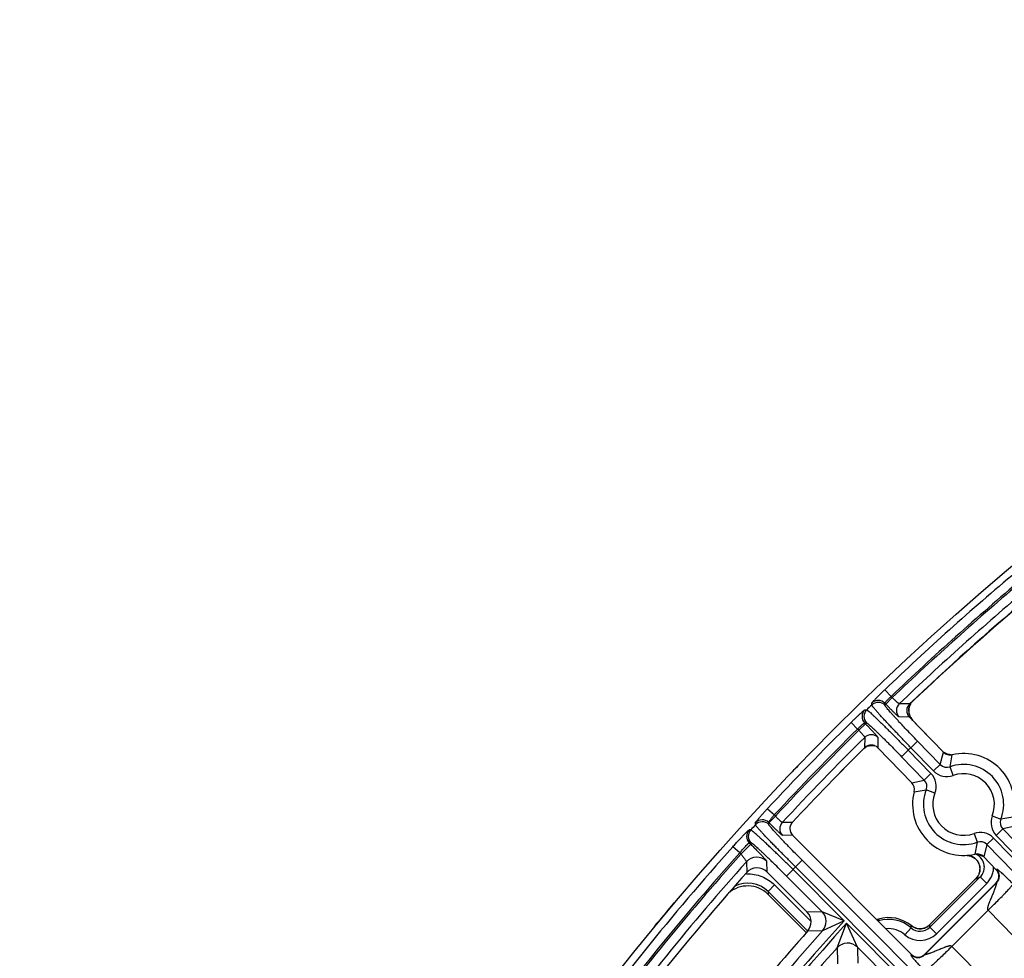
# Model space of a CAD drawing. Units: inches. Extents: x 0 to 17, y 0 to 11.
# Drawn here: x 1.7 to 2.4, y 9.2 to 9.9 of the extents above; entities that cross this region are included whole.
import ezdxf

# ---------------------------------------------------------------- set-up
doc = ezdxf.new("R2010")
doc.units = ezdxf.units.IN
doc.header["$LTSCALE"] = 0.935
doc.header["$MEASUREMENT"] = 0
doc.layers.get('0').update_dxf_attribs({"linetype": 'CONTINUOUS'})
doc.styles.add('TEXTSTYLE_1', font='gdt', dxfattribs={"width": 0.8})
doc.styles.add('TEXTSTYLE_2', font='arialbd.ttf')
doc.dimstyles.new('DIMSTYLE_2', dxfattribs={"dimtxt": 0.2, "dimasz": 0.1875, "dimexe": 0.125, "dimexo": 0.0625, "dimgap": 0.09, "dimtad": 0, "dimtih": 1, "dimtoh": 1, "dimdec": 1, "dimlfac": 5.714286, "dimzin": 4, "dimdsep": 46, "dimtxsty": 'TEXTSTYLE_2', "dimblk": '_FILLED', "dimblk1": '_FILLED', "dimblk2": '_FILLED', "dimcen": 0.09, "dimadec": 0, "dimazin": 0, "dimtp": 0.001, "dimtm": 0.001, "dimtfac": 1, "dimtdec": 1, "dimtmove": 0, "dimatfit": 2, "dimldrblk": '_FILLED', "dimfxl": 1, "dimtolj": 1, "dimtzin": 4, "dimarcsym": 0})

# ---------------------------------------------------------------- blocks, each defined once
blk = doc.blocks.new('_FILLED')
at = {"color": 0, "linetype": 'BYBLOCK'}
blk.add_solid([(0, 0), (-1, 0.1667), (-1, -0.1667)], dxfattribs=at)
blk = doc.blocks.new('*D3')
at = {"color": 2, "linetype": 'CONTINUOUS'}
for p, q in [((5.53976, 9.03597), (6.12445, 9.40957)), ((6.12445, 9.40957), (6.27445, 9.40957))]:
    blk.add_line(p, q, dxfattribs=at)
at = {"color": 2, "linetype": 'CONTINUOUS', "xscale": 0.1875, "yscale": 0.1875, "zscale": 0.1875, "rotation": 212.5775862213}
blk.add_blockref('_FILLED', (5.53976, 9.03597), dxfattribs=at)
at = {"color": 2, "linetype": 'CONTINUOUS', "insert": (6.37445, 9.50957), "char_height": 0.2, "width": 0.8101611, "attachment_point": 1, "line_spacing_factor": 0.9, "style": 'TEXTSTYLE_1'}
blk.add_mtext('{\\Fgdt;n}\\Farialbd.ttf;24.0\\P[610]', dxfattribs=at)

msp = doc.modelspace()

# ---------------------------------------------------------------- linework, layer by layer
at = {"color": 9, "linetype": 'CONTINUOUS'}
for p, q in [((2.32311, 9.4195), (2.32794, 9.41445)), ((2.31329, 9.40796), (2.31332, 9.40943)), ((2.32318, 9.40781), (2.3232, 9.40928)), ((2.32379, 9.40867), (2.3232, 9.40928)), ((2.32881, 9.41355), (2.32379, 9.40867)), ((2.32794, 9.41445), (2.32881, 9.41355)), ((2.34189, 9.40876), (2.33407, 9.4089)), ((2.34479, 9.41146), (2.3449, 9.41146)), ((2.30804, 9.4043), (2.30951, 9.40429)), ((2.34157, 9.40646), (2.34164, 9.40666)), ((2.29769, 9.39481), (2.30261, 9.38983)), ((2.30349, 9.38893), (2.3085, 9.39381)), ((2.30791, 9.39442), (2.3085, 9.39381)), ((2.30791, 9.39442), (2.30938, 9.3944)), ((2.34169, 9.39881), (2.33389, 9.39896)), ((2.34382, 9.39662), (2.34412, 9.39661)), ((2.34412, 9.39661), (2.34413, 9.39662)), ((2.35619, 9.38389), (2.34412, 9.39661)), ((2.30349, 9.38893), (2.30261, 9.38983)), ((2.30798, 9.38354), (2.3079, 9.37572)), ((2.31792, 9.38344), (2.31785, 9.37563)), ((2.34287, 9.37573), (2.34789, 9.38061)), ((2.36497, 9.36303), (2.34789, 9.38061)), ((2.31115, 9.37714), (2.31135, 9.3772)), ((2.34088, 9.3738), (2.33586, 9.36892)), ((2.34088, 9.3738), (2.35796, 9.35622)), ((2.35995, 9.35815), (2.34287, 9.37573)), ((2.36497, 9.36303), (2.36743, 9.37232)), ((2.33586, 9.36892), (2.35294, 9.35134)), ((2.37236, 9.36132), (2.37401, 9.37038)), ((2.35995, 9.35815), (2.36497, 9.36303)), ((2.37473, 9.35474), (2.37236, 9.36132)), ((2.34358, 9.34915), (2.35294, 9.35134)), ((2.35796, 9.35622), (2.35294, 9.35134)), ((2.34534, 9.34252), (2.35444, 9.34391)), ((2.36095, 9.34135), (2.35444, 9.34391)), ((2.23463, 9.3297), (2.23976, 9.32495)), ((2.24064, 9.32405), (2.23569, 9.31912)), ((2.23976, 9.32495), (2.24064, 9.32405)), ((2.40426, 9.32435), (2.41077, 9.32179)), ((2.41987, 9.32318), (2.41077, 9.32179)), ((2.22191, 9.31363), (2.22064, 9.3136)), ((2.22547, 9.31753), (2.22544, 9.31904)), ((2.23569, 9.31912), (2.23555, 9.31925)), ((2.23559, 9.31775), (2.23555, 9.31925)), ((2.25335, 9.31938), (2.24572, 9.31924)), ((2.40725, 9.30948), (2.41226, 9.31436)), ((2.42162, 9.31655), (2.41226, 9.31436)), ((2.77633, 8.93969), (2.41226, 9.31436)), ((2.25351, 9.30968), (2.24589, 9.30954)), ((2.39048, 9.31096), (2.39285, 9.30438)), ((2.40526, 9.30755), (2.40024, 9.30267)), ((2.40526, 9.30755), (2.76932, 8.93288)), ((2.77132, 8.93481), (2.40725, 9.30948)), ((2.21367, 9.2963), (2.20846, 9.30096)), ((2.21455, 9.29541), (2.22199, 9.30282)), ((2.22213, 9.30398), (2.22086, 9.30395)), ((2.22086, 9.30395), (2.22199, 9.30282)), ((2.39285, 9.30438), (2.3912, 9.29532)), ((2.40024, 9.30267), (2.39778, 9.29338)), ((2.40024, 9.30267), (2.76431, 8.928)), ((2.21367, 9.2963), (2.21455, 9.29541)), ((2.23396, 9.28997), (2.23419, 9.28196)), ((2.25575, 9.28585), (2.2607, 9.29078)), ((2.80984, 8.73969), (2.2607, 9.29078)), ((2.39231, 9.29552), (2.39639, 9.29406)), ((2.39639, 9.29406), (2.39721, 9.29379)), ((2.2187, 9.28955), (2.2189, 9.28152)), ((2.24892, 9.27885), (2.25388, 9.28379)), ((2.29242, 9.24511), (2.25388, 9.28379)), ((2.80532, 8.73432), (2.25575, 9.28585)), ((2.40727, 9.28361), (2.40763, 9.28361)), ((2.27578, 9.2519), (2.24892, 9.27885)), ((2.35725, 9.24028), (2.39515, 9.27818)), ((2.39227, 9.27685), (2.39125, 9.27641)), ((2.39477, 9.28194), (2.39465, 9.28155)), ((2.39515, 9.27818), (2.4001, 9.27323)), ((2.23997, 9.2721), (2.23502, 9.26716)), ((2.23997, 9.2721), (2.26746, 9.24462)), ((2.35308, 9.21931), (2.40756, 9.27379)), ((2.3622, 9.23533), (2.4001, 9.27323)), ((2.4072, 9.27379), (2.40756, 9.27379)), ((2.23502, 9.26716), (2.26493, 9.23725)), ((2.23502, 9.26716), (2.2351, 9.26495)), ((2.40106, 9.25301), (2.37368, 9.22562)), ((2.40106, 9.25301), (2.4932, 9.15844)), ((2.27578, 9.2519), (2.26447, 9.25158)), ((2.29242, 9.24511), (2.27578, 9.2519)), ((2.29242, 9.24511), (2.27617, 9.23751)), ((2.28717, 9.22471), (2.29435, 9.24317)), ((2.4246, 9.11246), (2.29435, 9.24317)), ((2.30245, 9.22514), (2.29435, 9.24317)), ((2.31829, 9.24493), (2.31841, 9.24455)), ((2.34294, 9.23978), (2.33835, 9.2345)), ((2.34313, 9.24138), (2.34313, 9.24138)), ((2.3572, 9.2416), (2.35716, 9.24232)), ((2.35725, 9.24028), (2.3622, 9.23533)), ((2.27617, 9.23751), (2.26489, 9.23722)), ((2.40803, 9.11918), (2.30245, 9.22514)), ((2.47398, 9.1247), (2.37368, 9.22562)), ((2.34318, 9.21932), (2.34318, 9.21969)), ((2.35308, 9.21968), (2.35308, 9.21931))]:
    msp.add_line(p, q, dxfattribs=at)
at = {"color": 7, "linetype": 'CONTINUOUS'}
for p, q in [((2.34261, 9.40887), (2.34313, 9.40959)), ((2.34313, 9.40959), (2.34454, 9.41112)), ((2.34132, 9.40503), (2.34164, 9.40667)), ((2.34161, 9.4011), (2.34132, 9.40503)), ((2.34164, 9.40666), (2.34176, 9.40706)), ((2.34164, 9.40666), (2.34164, 9.40667)), ((2.34329, 9.39762), (2.34161, 9.4011)), ((2.34169, 9.39881), (2.36743, 9.37232)), ((2.34413, 9.39662), (2.34329, 9.39762)), ((2.35643, 9.38364), (2.34413, 9.39662)), ((2.30817, 9.37574), (2.3089, 9.37623)), ((2.31114, 9.37714), (2.31264, 9.37739)), ((2.31115, 9.37714), (2.31115, 9.37714)), ((2.31264, 9.37739), (2.31569, 9.3771)), ((2.34358, 9.34915), (2.31785, 9.37563)), ((2.34318, 9.21969), (2.25351, 9.30968)), ((2.38543, 9.29447), (2.38825, 9.29389)), ((2.40727, 9.28361), (2.39778, 9.29338)), ((2.39487, 9.28264), (2.39465, 9.28154)), ((2.39478, 9.28616), (2.39487, 9.28264)), ((2.23419, 9.28196), (2.26447, 9.25158)), ((2.35716, 9.24232), (2.39125, 9.27641)), ((2.39318, 9.27855), (2.39125, 9.27641)), ((2.39362, 9.27917), (2.39318, 9.27855)), ((2.39434, 9.28061), (2.39375, 9.27938)), ((2.39465, 9.28155), (2.39447, 9.28095)), ((2.39465, 9.28155), (2.39465, 9.28155)), ((2.35308, 9.21968), (2.4072, 9.27379)), ((2.26386, 9.23619), (2.2351, 9.26495)), ((2.34398, 9.24077), (2.34313, 9.24138)), ((2.35517, 9.24054), (2.35425, 9.24005)), ((2.35513, 9.24051), (2.35716, 9.24232))]:
    msp.add_line(p, q, dxfattribs=at)
for points in [[(2.31074, 9.37702), (2.31084, 9.37706), (2.31115, 9.37714)], [(2.37359, 9.37034), (2.37051, 9.37072), (2.36744, 9.37234)], [(2.38825, 9.29389), (2.39125, 9.29213), (2.39352, 9.28945), (2.39478, 9.28616)], [(2.35425, 9.24005), (2.35075, 9.23908), (2.34719, 9.23935), (2.34398, 9.24077)]]:
    msp.add_lwpolyline(points, dxfattribs=at)
msp.add_circle((3.77016, 7.90524), 2.1, dxfattribs=at)
at = {"color": 9, "linetype": 'CONTINUOUS'}
for centre, radius, start, end in [((3.77016, 7.90524), 2.09451, 130.06201, 133.69995), ((3.77016, 7.90524), 2.08751, 130.06201, 133.69995), ((3.77019, 7.9053), 2.08624, 130.06554, 133.70135), ((3.77019, 7.9053), 2.07924, 130.10001, 133.68508), ((2.31816, 9.40292), 0.00701, 44.26192, 134.02862), ((2.31818, 9.40439), 0.00701, 44.26173, 134.00031), ((2.33892, 9.40384), 0.00701, 133.77035, 224.09281), ((2.31294, 9.39929), 0.00701, 134.36892, 224.09446), ((2.31441, 9.39927), 0.00701, 134.34063, 224.09426), ((3.77016, 7.90524), 2.093, 134.11247, 134.25681), ((2.35176, 9.40384), 0.01052, 177.3021, 193.75672), ((2.3517, 9.40383), 0.01046, 174.41631, 177.25359), ((2.35175, 9.40383), 0.01051, 168.42851, 174.41609), ((2.35168, 9.40384), 0.01044, 165.47944, 168.42747), ((2.35174, 9.40384), 0.0105, 193.79572, 196.42459), ((3.77016, 7.90524), 2.09451, 134.66931, 137.14899), ((2.35172, 9.40384), 0.01048, 196.4238, 200.53598), ((2.35173, 9.40384), 0.01049, 200.54252, 206.63122), ((2.35174, 9.40385), 0.0105, 206.63834, 215.2365), ((2.35177, 9.40387), 0.01054, 215.24246, 223.50629), ((3.77016, 7.90524), 2.08751, 134.66931, 137.14899), ((3.77019, 7.9053), 2.08624, 134.67131, 137.15207), ((3.77019, 7.9053), 2.07924, 134.68768, 137.15424), ((2.3129, 9.37855), 0.00701, 44.26338, 134.60238), ((2.31364, 9.367), 0.01045, 100.0422, 102.64801), ((2.31365, 9.36694), 0.01051, 94.56577, 100.04125), ((2.31365, 9.36698), 0.01047, 91.4095, 94.5662), ((2.31365, 9.36697), 0.01048, 80.22404, 91.393), ((3.77016, 7.90524), 2.04927, 134.14592, 134.22359), ((2.37365, 9.38071), 0.01048, 238.21347, 266.8814), ((2.36999, 9.3679), 0.01399, 224.1741, 289.79879), ((2.36998, 9.36789), 0.00698, 224.1207, 289.85218), ((2.3826, 9.33285), 0.03026, 338.56135, 109.79481), ((2.34794, 9.34647), 0.00698, 338.50377, 44.23565), ((2.34793, 9.34647), 0.01399, 338.55717, 44.18226), ((2.3826, 9.33285), 0.02326, 338.56135, 109.79481), ((2.3826, 9.33285), 0.03026, 158.56135, 289.79481), ((2.3826, 9.33285), 0.02326, 158.56135, 289.79481), ((2.2306, 9.3143), 0.00701, 44.98732, 137.44486), ((2.23063, 9.31279), 0.00701, 44.98738, 137.4747), ((2.41728, 9.31923), 0.01399, 158.55717, 224.18226), ((2.41727, 9.31923), 0.00698, 158.50377, 224.23565), ((2.22583, 9.30889), 0.00701, 137.81117, 224.81951), ((2.2271, 9.30892), 0.00701, 137.78712, 224.81947), ((3.77016, 7.90524), 2.093, 137.56386, 137.70836), ((2.25086, 9.31448), 0.00701, 137.23396, 224.8185), ((2.39522, 9.2978), 0.01399, 44.1741, 109.79879), ((2.39522, 9.29781), 0.00698, 44.12071, 109.85218), ((3.77016, 7.90524), 2.09451, 138.21238, 143.85344), ((3.77016, 7.90524), 2.08751, 138.21238, 143.39052), ((3.77016, 7.90524), 2.08626, 138.21436, 143.39045), ((2.22653, 9.28254), 0.01051, 44.98919, 138.16783), ((2.38449, 9.28396), 0.01064, 70.77102, 84.44654), ((2.38451, 9.28403), 0.01056, 68.64295, 70.73795), ((2.38452, 9.28406), 0.01053, 66.72865, 68.64287), ((2.38452, 9.28405), 0.01055, 59.10057, 66.72284), ((2.38455, 9.2841), 0.01048, 50.86866, 59.09785), ((2.38456, 9.28412), 0.01046, 48.87, 50.8573), ((2.38454, 9.28411), 0.01048, 31.385, 48.82608), ((2.38782, 9.28558), 0.01051, 66.14614, 69.27703), ((2.38786, 9.28564), 0.01044, 37.06959, 66.19016), ((2.38794, 9.2857), 0.01034, 34.14086, 37.04854), ((3.77016, 7.90524), 2.07927, 138.25879, 143.39093), ((3.77016, 7.90524), 2.04927, 137.64633, 137.7241), ((2.38454, 9.28414), 0.01046, 11.82053, 31.25343), ((2.38459, 9.28415), 0.01042, 347.7704, 349.64933), ((2.38459, 9.28416), 0.01041, 9.82032, 11.75179), ((2.38452, 9.28416), 0.01049, 349.65082, 1.47124), ((2.38458, 9.28416), 0.01043, 1.49322, 9.81773), ((2.4026, 9.27873), 0.00701, 315.08167, 44.09679), ((2.21956, 9.25188), 0.02868, 91.49168, 92.78465), ((2.351, 9.37023), 0.10209, 293.84578, 295.62464), ((2.21956, 9.25172), 0.02184, 44.9488, 116.44625), ((3.77016, 7.90524), 1.99474, 137.80142, 144.04665), ((2.26832, 9.24449), 0.01051, 318.3528, 44.82032), ((2.3988, 9.23657), 0.08094, 173.02913, 174.06724), ((2.32601, 9.22032), 0.02579, 48.97077, 107.41109), ((3.77016, 7.90524), 1.992, 137.80541, 144.05029), ((2.31515, 9.25494), 0.01049, 286.25077, 287.43901), ((2.32601, 9.22032), 0.0188, 48.97077, 96.07441), ((2.27817, 9.24827), 0.06533, 352.53085, 353.94493), ((2.34983, 9.24768), 0.01048, 228.90249, 315.06828), ((2.34978, 9.24955), 0.01053, 230.88683, 240.03508), ((2.34977, 9.24954), 0.01052, 240.04015, 252.77985), ((2.34976, 9.24952), 0.01049, 252.8092, 257.67968), ((2.34976, 9.24957), 0.01054, 257.73314, 275.10962), ((2.34975, 9.24948), 0.01045, 275.15899, 276.50239), ((2.34974, 9.24956), 0.01054, 276.54978, 293.14595), ((2.34975, 9.24952), 0.0105, 293.18189, 300.86985), ((2.24879, 9.23651), 0.10852, 1.9877, 2.68707), ((3.77016, 7.90524), 2.00174, 138.2749, 143.52523), ((2.34983, 9.24769), 0.01749, 228.9594, 315.01151), ((3.77016, 7.90524), 1.98501, 138.33947, 143.56582), ((2.29501, 9.21771), 0.01051, 44.98928, 138.24874), ((7.73039, 9.36412), 5.445, 181.4672, 181.59419), ((7.70482, 9.37781), 5.40453, 181.61875, 181.74633), ((2.34814, 9.22427), 0.00701, 224.98238, 314.91584)]:
    msp.add_arc(centre, radius, start, end, dxfattribs=at)
at = {"color": 7, "linetype": 'CONTINUOUS'}
for centre, radius, start, end in [((3.77019, 7.9053), 2.07375, 130.26097, 133.53156), ((3.76799, 7.90307), 2.07375, 130.33151, 133.33351), ((2.3467, 9.40369), 0.00699, 133.51795, 224.1917), ((2.34998, 9.40434), 0.00865, 148.44908, 151.04378), ((2.36059, 9.39485), 0.02285, 133.37574, 134.60328), ((2.35118, 9.40379), 0.00998, 163.20633, 164.45335), ((2.35128, 9.40376), 0.01007, 160.83309, 163.20769), ((2.35064, 9.40399), 0.00939, 151.10812, 160.90458), ((3.77019, 7.9053), 2.07375, 134.84125, 137.00792), ((3.76799, 7.90307), 2.07375, 134.82002, 135.48723), ((2.32235, 9.3578), 0.02287, 133.54997, 134.7776), ((2.32304, 9.35704), 0.0239, 131.44959, 133.48825), ((2.32467, 9.35517), 0.02637, 128.73051, 131.41139), ((2.31283, 9.37076), 0.00699, 44.16446, 134.85487), ((2.31335, 9.36845), 0.00896, 111.77589, 119.72875), ((2.31359, 9.36787), 0.00959, 107.29277, 111.81395), ((2.31374, 9.36741), 0.01007, 104.9477, 107.34946), ((2.3137, 9.36755), 0.00993, 103.68325, 104.9484), ((2.37245, 9.3772), 0.007, 224.17524, 282.9033), ((3.76799, 7.90307), 2.1, 135.82765, 136.16161), ((2.3826, 9.33285), 0.0385, 345.45572, 102.90043), ((2.33857, 9.34427), 0.007, 345.45287, 44.18094), ((2.3826, 9.33285), 0.0385, 165.45572, 282.90043), ((2.25847, 9.31461), 0.00699, 136.99563, 224.91052), ((2.39276, 9.2885), 0.007, 44.17524, 102.9033), ((2.22675, 9.27456), 0.01049, 44.88187, 138.43684), ((2.40225, 9.27874), 0.00699, 314.98696, 44.19112), ((3.77016, 7.90524), 2.07378, 138.42048, 143.24368), ((2.38692, 9.28334), 0.00789, 328.07803, 329.86079), ((2.38548, 9.28413), 0.00953, 338.31646, 340.51566), ((2.38494, 9.28432), 0.0101, 340.51777, 343.97255), ((2.38478, 9.28437), 0.01028, 343.95871, 346.3452), ((2.21964, 9.2495), 0.02185, 44.98064, 131.79496), ((3.76799, 7.90307), 2.1, 139.80128, 140.43519), ((2.25704, 9.24417), 0.01049, 318.48406, 44.90938), ((2.31553, 9.2565), 0.01052, 277.33657, 286.16179), ((2.32601, 9.22032), 0.02714, 50.88752, 106.15859), ((3.77016, 7.90524), 2.00998, 138.49522, 143.28274), ((2.34814, 9.22462), 0.00699, 224.88456, 315.01366)]:
    msp.add_arc(centre, radius, start, end, dxfattribs=at)
at = {"color": 9, "linetype": 'CONTINUOUS'}
for points, knots in [([(2.31332, 9.40943), (2.31332, 9.40945), (2.31333, 9.40949), (2.31337, 9.40955), (2.31343, 9.40964), (2.31351, 9.40975), (2.31362, 9.40988), (2.3138, 9.41011), (2.31408, 9.41043), (2.31449, 9.41088), (2.31498, 9.41141), (2.31555, 9.41201), (2.31619, 9.41267), (2.31689, 9.4134), (2.31795, 9.41446), (2.31938, 9.41589), (2.3212, 9.41767), (2.32246, 9.41889), (2.32311, 9.4195)], [0, 0, 0, 0, 0.003281, 0.008669, 0.016261, 0.026077, 0.038115, 0.052351, 0.087294, 0.130615, 0.18191, 0.240717, 0.306483, 0.378608, 0.456419, 0.626202, 0.809632, 1, 1, 1, 1]), ([(2.3232, 9.40928), (2.32319, 9.4093), (2.32321, 9.40937), (2.32327, 9.40949), (2.32337, 9.40965), (2.32352, 9.40984), (2.32371, 9.41008), (2.32403, 9.41048), (2.32454, 9.41104), (2.32525, 9.4118), (2.32607, 9.41264), (2.32698, 9.41354), (2.32761, 9.41414), (2.32794, 9.41445)], [0, 0, 0, 0, 0.010285, 0.028427, 0.055033, 0.090072, 0.133333, 0.184459, 0.308508, 0.457844, 0.627074, 0.810037, 1, 1, 1, 1]), ([(2.33389, 9.39896), (2.33387, 9.39896), (2.33383, 9.39898), (2.33377, 9.39901), (2.33368, 9.39907), (2.33357, 9.39915), (2.33343, 9.39926), (2.33321, 9.39944), (2.33289, 9.39972), (2.33244, 9.40013), (2.33191, 9.40061), (2.33131, 9.40118), (2.33065, 9.40181), (2.32993, 9.40251), (2.32886, 9.40356), (2.32743, 9.40498), (2.32564, 9.40678), (2.32442, 9.40803), (2.32379, 9.40867)], [0, 0, 0, 0, 0.003288, 0.008678, 0.016266, 0.026072, 0.038092, 0.052304, 0.087181, 0.130422, 0.181633, 0.240363, 0.306064, 0.378147, 0.455945, 0.625798, 0.809396, 1, 1, 1, 1]), ([(2.33407, 9.4089), (2.33405, 9.40889), (2.33398, 9.40891), (2.33386, 9.40896), (2.3337, 9.40906), (2.3335, 9.40921), (2.33326, 9.40939), (2.33286, 9.40972), (2.33228, 9.41022), (2.33151, 9.41092), (2.33066, 9.41172), (2.32974, 9.41261), (2.32913, 9.41323), (2.32881, 9.41355)], [0, 0, 0, 0, 0.010395, 0.028656, 0.055372, 0.090505, 0.133839, 0.185016, 0.309095, 0.458372, 0.627472, 0.810246, 1, 1, 1, 1]), ([(2.29769, 9.39481), (2.29833, 9.39543), (2.29958, 9.39666), (2.30141, 9.39843), (2.30288, 9.39982), (2.30397, 9.40084), (2.30472, 9.40153), (2.3054, 9.40215), (2.30601, 9.4027), (2.30655, 9.40317), (2.30702, 9.40357), (2.30735, 9.40384), (2.30758, 9.40402), (2.30771, 9.40412), (2.30783, 9.4042), (2.30792, 9.40425), (2.30798, 9.40429), (2.30802, 9.4043), (2.30804, 9.4043)], [0, 0, 0, 0, 0.190357, 0.373776, 0.543565, 0.621378, 0.693504, 0.75927, 0.818078, 0.869374, 0.912699, 0.947645, 0.961883, 0.973923, 0.983739, 0.991331, 0.996719, 1, 1, 1, 1]), ([(2.30951, 9.40429), (2.30953, 9.40428), (2.30958, 9.40427), (2.30969, 9.40422), (2.30987, 9.40411), (2.31014, 9.40391), (2.31048, 9.40365), (2.31088, 9.40332), (2.31135, 9.40292), (2.31189, 9.40245), (2.31274, 9.40169), (2.31395, 9.40057), (2.31558, 9.39904), (2.31744, 9.39727), (2.3195, 9.39528), (2.32175, 9.39308), (2.32417, 9.39069), (2.32673, 9.38814), (2.33038, 9.38449), (2.33512, 9.3797), (2.33894, 9.37579), (2.34088, 9.3738)], [0, 0, 0, 0, 0.001326, 0.003164, 0.008468, 0.015992, 0.025751, 0.03773, 0.051909, 0.068261, 0.08675, 0.129969, 0.181179, 0.239915, 0.305639, 0.377753, 0.455591, 0.53844, 0.625543, 0.809256, 1, 1, 1, 1]), ([(2.34287, 9.37573), (2.34093, 9.37773), (2.33713, 9.38166), (2.33248, 9.38653), (2.32893, 9.39028), (2.32646, 9.39292), (2.32414, 9.3954), (2.32201, 9.39772), (2.32007, 9.39983), (2.31836, 9.40174), (2.31688, 9.40341), (2.3158, 9.40466), (2.31506, 9.40553), (2.31461, 9.40608), (2.31422, 9.40656), (2.3139, 9.40698), (2.31364, 9.40732), (2.31346, 9.4076), (2.31335, 9.40778), (2.31331, 9.4079), (2.31329, 9.40794), (2.31329, 9.40796)], [0, 0, 0, 0, 0.190731, 0.374431, 0.461534, 0.544384, 0.622223, 0.694339, 0.760065, 0.818803, 0.870016, 0.913237, 0.931729, 0.948083, 0.962263, 0.974246, 0.984005, 0.991531, 0.996835, 0.998674, 1, 1, 1, 1]), ([(2.34789, 9.38061), (2.34626, 9.38229), (2.34307, 9.38559), (2.33917, 9.38969), (2.3362, 9.39284), (2.33412, 9.39507), (2.33219, 9.39716), (2.3304, 9.39911), (2.32879, 9.4009), (2.32736, 9.40251), (2.32612, 9.40393), (2.3251, 9.40514), (2.32438, 9.40601), (2.32392, 9.40661), (2.32366, 9.40696), (2.32345, 9.40726), (2.32331, 9.40749), (2.32322, 9.40765), (2.32319, 9.40776), (2.32318, 9.4078), (2.32318, 9.40781)], [0, 0, 0, 0, 0.190652, 0.374275, 0.461341, 0.544157, 0.621963, 0.69405, 0.759754, 0.818474, 0.869679, 0.912903, 0.947765, 0.961963, 0.973968, 0.983761, 0.991334, 0.996709, 0.998601, 1, 1, 1, 1]), ([(2.30261, 9.38983), (2.30293, 9.39015), (2.30355, 9.39076), (2.30447, 9.39164), (2.30533, 9.39244), (2.30611, 9.39313), (2.30669, 9.39362), (2.30709, 9.39394), (2.30734, 9.39412), (2.30754, 9.39426), (2.3077, 9.39436), (2.30781, 9.39441), (2.30788, 9.39443), (2.30791, 9.39442)], [0, 0, 0, 0, 0.189953, 0.372908, 0.542147, 0.691487, 0.815536, 0.866664, 0.909927, 0.944967, 0.971576, 0.989717, 1, 1, 1, 1]), ([(2.3085, 9.39381), (2.30912, 9.39317), (2.31034, 9.39191), (2.31209, 9.39007), (2.31347, 9.3886), (2.31449, 9.3875), (2.31517, 9.38676), (2.31578, 9.38607), (2.31633, 9.38546), (2.3168, 9.38492), (2.31719, 9.38446), (2.31746, 9.38413), (2.31764, 9.3839), (2.31774, 9.38376), (2.31781, 9.38365), (2.31787, 9.38356), (2.31791, 9.38349), (2.31792, 9.38345), (2.31792, 9.38344)], [0, 0, 0, 0, 0.190603, 0.3742, 0.544052, 0.621849, 0.693932, 0.759633, 0.818363, 0.869574, 0.912816, 0.947694, 0.961906, 0.973927, 0.983733, 0.991321, 0.996712, 1, 1, 1, 1]), ([(2.30938, 9.3944), (2.30939, 9.3944), (2.30943, 9.39439), (2.30953, 9.39435), (2.30969, 9.39426), (2.30992, 9.39411), (2.31021, 9.3939), (2.31056, 9.39362), (2.31114, 9.39315), (2.312, 9.39241), (2.31317, 9.39135), (2.31456, 9.39007), (2.31612, 9.3886), (2.31787, 9.38693), (2.31976, 9.38509), (2.3218, 9.3831), (2.32396, 9.38096), (2.32704, 9.3779), (2.33102, 9.37388), (2.33423, 9.3706), (2.33586, 9.36892)], [0, 0, 0, 0, 0.001399, 0.00329, 0.008665, 0.016236, 0.026027, 0.038031, 0.052226, 0.087084, 0.130305, 0.181506, 0.240226, 0.305927, 0.378012, 0.455818, 0.538632, 0.625699, 0.809334, 1, 1, 1, 1]), ([(2.30349, 9.38893), (2.30379, 9.38861), (2.3044, 9.38797), (2.30526, 9.38703), (2.30604, 9.38615), (2.30671, 9.38536), (2.3072, 9.38477), (2.30751, 9.38436), (2.30769, 9.38412), (2.30783, 9.38391), (2.30792, 9.38375), (2.30797, 9.38363), (2.30799, 9.38356), (2.30798, 9.38354)], [0, 0, 0, 0, 0.189748, 0.372518, 0.541614, 0.690889, 0.814968, 0.866148, 0.909484, 0.944619, 0.971338, 0.989603, 1, 1, 1, 1]), ([(2.22544, 9.31904), (2.22544, 9.31905), (2.22545, 9.31909), (2.22549, 9.31916), (2.22554, 9.31926), (2.22562, 9.31937), (2.22571, 9.31951), (2.22588, 9.31974), (2.22615, 9.32009), (2.22653, 9.32057), (2.22699, 9.32112), (2.22752, 9.32176), (2.22812, 9.32246), (2.22879, 9.32323), (2.22977, 9.32436), (2.23112, 9.32587), (2.23283, 9.32776), (2.23402, 9.32905), (2.23463, 9.3297)], [0, 0, 0, 0, 0.003348, 0.008811, 0.016478, 0.026369, 0.03848, 0.052785, 0.087854, 0.131278, 0.182647, 0.241498, 0.307273, 0.379376, 0.457134, 0.626734, 0.809912, 1, 1, 1, 1]), ([(2.23555, 9.31925), (2.23555, 9.31927), (2.23556, 9.31935), (2.23561, 9.31947), (2.2357, 9.31964), (2.23582, 9.31986), (2.23599, 9.32012), (2.23628, 9.32055), (2.23673, 9.32118), (2.23736, 9.32202), (2.23809, 9.32295), (2.2389, 9.32393), (2.23946, 9.32461), (2.23976, 9.32495)], [0, 0, 0, 0, 0.010733, 0.029426, 0.056574, 0.0921, 0.135765, 0.187192, 0.311474, 0.460547, 0.629095, 0.811104, 1, 1, 1, 1]), ([(2.24572, 9.31924), (2.2457, 9.31923), (2.24563, 9.31925), (2.24552, 9.31931), (2.24536, 9.31941), (2.24517, 9.31956), (2.24494, 9.31975), (2.24455, 9.32009), (2.24399, 9.32061), (2.24325, 9.32133), (2.24242, 9.32217), (2.24154, 9.32309), (2.24095, 9.32373), (2.24064, 9.32405)], [0, 0, 0, 0, 0.00995, 0.027732, 0.054037, 0.088851, 0.131972, 0.183042, 0.30719, 0.456823, 0.626428, 0.809737, 1, 1, 1, 1]), ([(2.20846, 9.30096), (2.2092, 9.30179), (2.21067, 9.30342), (2.21282, 9.30577), (2.21454, 9.30762), (2.21583, 9.30898), (2.21671, 9.30989), (2.21751, 9.31071), (2.21824, 9.31145), (2.21888, 9.31208), (2.21942, 9.31261), (2.21982, 9.31297), (2.22009, 9.31321), (2.22025, 9.31335), (2.22038, 9.31345), (2.22049, 9.31353), (2.22057, 9.31358), (2.22062, 9.3136), (2.22064, 9.3136)], [0, 0, 0, 0, 0.19043, 0.373953, 0.543864, 0.621736, 0.693911, 0.759712, 0.818536, 0.869821, 0.913107, 0.947987, 0.962182, 0.974171, 0.983932, 0.991462, 0.996784, 1, 1, 1, 1]), ([(2.25388, 9.28379), (2.2519, 9.28575), (2.248, 9.28958), (2.24317, 9.29427), (2.23945, 9.29785), (2.23683, 9.30035), (2.23436, 9.30268), (2.23207, 9.30484), (2.22997, 9.30679), (2.22808, 9.30852), (2.22642, 9.31002), (2.22518, 9.31111), (2.22432, 9.31185), (2.22377, 9.31231), (2.22329, 9.3127), (2.22288, 9.31302), (2.22254, 9.31328), (2.22227, 9.31346), (2.22209, 9.31357), (2.22198, 9.31362), (2.22193, 9.31363), (2.22191, 9.31363)], [0, 0, 0, 0, 0.190798, 0.374577, 0.461723, 0.544616, 0.622494, 0.694641, 0.76039, 0.819135, 0.870339, 0.913533, 0.932003, 0.94833, 0.962479, 0.974425, 0.984144, 0.991625, 0.996882, 0.998696, 1, 1, 1, 1]), ([(2.25575, 9.28585), (2.25377, 9.2878), (2.24989, 9.29166), (2.24513, 9.29644), (2.24151, 9.30012), (2.23898, 9.30271), (2.23661, 9.30515), (2.23443, 9.30742), (2.23244, 9.30951), (2.23069, 9.31138), (2.22917, 9.31303), (2.22806, 9.31426), (2.2273, 9.31512), (2.22683, 9.31566), (2.22643, 9.31614), (2.2261, 9.31655), (2.22584, 9.31689), (2.22565, 9.31716), (2.22553, 9.31735), (2.22548, 9.31746), (2.22547, 9.31751), (2.22547, 9.31753)], [0, 0, 0, 0, 0.190518, 0.374031, 0.461059, 0.543853, 0.621656, 0.693758, 0.759495, 0.818267, 0.869536, 0.912832, 0.931368, 0.947769, 0.962, 0.974034, 0.983848, 0.991428, 0.996786, 0.99865, 1, 1, 1, 1]), ([(2.2607, 9.29078), (2.25905, 9.29244), (2.25582, 9.29571), (2.25186, 9.29976), (2.24885, 9.30289), (2.24674, 9.30508), (2.24477, 9.30716), (2.24296, 9.30909), (2.24132, 9.31087), (2.23986, 9.31246), (2.23861, 9.31387), (2.23756, 9.31507), (2.23683, 9.31595), (2.23636, 9.31654), (2.23609, 9.31689), (2.23588, 9.31719), (2.23572, 9.31742), (2.23563, 9.3176), (2.23559, 9.3177), (2.23559, 9.31775)], [0, 0, 0, 0, 0.190356, 0.373719, 0.460682, 0.54342, 0.621178, 0.693248, 0.758967, 0.817737, 0.869021, 0.912352, 0.947342, 0.96161, 0.973689, 0.983557, 0.991206, 0.996656, 1, 1, 1, 1]), ([(2.24589, 9.30954), (2.24588, 9.30954), (2.24584, 9.30956), (2.24577, 9.30959), (2.24568, 9.30965), (2.24557, 9.30973), (2.24544, 9.30983), (2.24522, 9.31001), (2.24489, 9.31029), (2.24444, 9.31068), (2.2439, 9.31116), (2.2433, 9.31172), (2.24263, 9.31234), (2.2419, 9.31304), (2.24082, 9.31407), (2.23937, 9.31547), (2.23756, 9.31725), (2.23632, 9.31849), (2.23569, 9.31912)], [0, 0, 0, 0, 0.003223, 0.008546, 0.016068, 0.025813, 0.037778, 0.051941, 0.086738, 0.129927, 0.181112, 0.239841, 0.305565, 0.377687, 0.455539, 0.625524, 0.809263, 1, 1, 1, 1]), ([(2.21367, 9.2963), (2.2141, 9.29681), (2.21494, 9.29782), (2.21619, 9.29927), (2.21736, 9.30059), (2.21828, 9.30158), (2.21894, 9.30228), (2.21938, 9.30272), (2.21976, 9.3031), (2.22009, 9.30341), (2.22036, 9.30365), (2.22058, 9.30382), (2.22072, 9.30392), (2.22081, 9.30395), (2.22085, 9.30396), (2.22086, 9.30395)], [0, 0, 0, 0, 0.190414, 0.373898, 0.543701, 0.693536, 0.759193, 0.817855, 0.868977, 0.912116, 0.946896, 0.973079, 0.990583, 0.996203, 1, 1, 1, 1]), ([(2.22199, 9.30282), (2.22278, 9.30203), (2.22432, 9.30047), (2.22654, 9.2982), (2.22829, 9.29638), (2.22958, 9.29502), (2.23044, 9.2941), (2.23123, 9.29325), (2.23192, 9.29249), (2.23252, 9.29182), (2.23302, 9.29125), (2.23337, 9.29083), (2.23359, 9.29055), (2.23372, 9.29038), (2.23382, 9.29024), (2.2339, 9.29012), (2.23394, 9.29004), (2.23396, 9.28999), (2.23396, 9.28997)], [0, 0, 0, 0, 0.19025, 0.37354, 0.543185, 0.620931, 0.692999, 0.758725, 0.817517, 0.868825, 0.912195, 0.94722, 0.961511, 0.973612, 0.983499, 0.991168, 0.996638, 1, 1, 1, 1]), ([(2.24892, 9.27885), (2.24727, 9.28051), (2.24402, 9.28375), (2.23998, 9.28772), (2.23687, 9.29074), (2.23469, 9.29285), (2.23262, 9.29482), (2.2307, 9.29664), (2.22894, 9.29828), (2.22735, 9.29974), (2.22595, 9.30099), (2.22491, 9.3019), (2.22419, 9.30252), (2.22372, 9.3029), (2.22332, 9.30323), (2.22297, 9.3035), (2.22268, 9.30371), (2.22244, 9.30386), (2.22229, 9.30394), (2.22219, 9.30398), (2.22215, 9.30398), (2.22213, 9.30398)], [0, 0, 0, 0, 0.190745, 0.374478, 0.461604, 0.544479, 0.62234, 0.694472, 0.760206, 0.818937, 0.870129, 0.913314, 0.931782, 0.948109, 0.962262, 0.974217, 0.983953, 0.991463, 0.996772, 0.998631, 1, 1, 1, 1]), ([(2.21455, 9.29541), (2.21484, 9.29507), (2.21541, 9.29439), (2.21621, 9.29338), (2.21694, 9.29243), (2.21756, 9.29157), (2.218, 9.29093), (2.21829, 9.29048), (2.21845, 9.29021), (2.21857, 9.28998), (2.21866, 9.28979), (2.2187, 9.28966), (2.21871, 9.28958), (2.2187, 9.28955)], [0, 0, 0, 0, 0.187125, 0.367572, 0.534992, 0.683523, 0.807942, 0.859701, 0.90387, 0.940068, 0.968068, 0.987843, 1, 1, 1, 1]), ([(2.39515, 9.27818), (2.39601, 9.27903), (2.39744, 9.28103), (2.39844, 9.28458), (2.39818, 9.28826), (2.39717, 9.29051), (2.3965, 9.29151)], [0, 0, 0, 0, 0.249798, 0.499714, 0.749822, 1, 1, 1, 1]), ([(2.4001, 9.27323), (2.40091, 9.27404), (2.40237, 9.27583), (2.40401, 9.27887), (2.40502, 9.28218), (2.40525, 9.28447), (2.40525, 9.28562)], [0, 0, 0, 0, 0.249926, 0.500042, 0.749995, 1, 1, 1, 1]), ([(2.41994, 9.27278), (2.41926, 9.27347), (2.41818, 9.27457), (2.41666, 9.27609), (2.41538, 9.27735), (2.41406, 9.27863), (2.41272, 9.27991), (2.41159, 9.28095), (2.41067, 9.28177), (2.41002, 9.28234), (2.40943, 9.28284), (2.40891, 9.28325), (2.4085, 9.28356), (2.40819, 9.28376), (2.40799, 9.28388), (2.40786, 9.28392), (2.40777, 9.28392), (2.40771, 9.28388), (2.40769, 9.28379), (2.4077, 9.28372), (2.40769, 9.28366), (2.40768, 9.28363), (2.40766, 9.28361), (2.40764, 9.28361), (2.40763, 9.28361)], [0, 0, 0, 0, 0.171176, 0.273204, 0.381834, 0.489896, 0.598671, 0.709609, 0.763911, 0.815424, 0.862265, 0.901972, 0.932474, 0.953792, 0.96686, 0.974176, 0.978422, 0.98135, 0.986979, 0.992725, 0.995002, 0.996796, 0.998316, 1, 1, 1, 1]), ([(2.21881, 9.28055), (2.22076, 9.2806), (2.22467, 9.2803), (2.23033, 9.27869), (2.23555, 9.27596), (2.23859, 9.27348), (2.23997, 9.2721)], [0, 0, 0, 0, 0.24996, 0.49991, 0.750083, 1, 1, 1, 1]), ([(2.40756, 9.27379), (2.40758, 9.27379), (2.40758, 9.2737), (2.40756, 9.27363), (2.40753, 9.27349), (2.40749, 9.27335), (2.40742, 9.2731), (2.40731, 9.27274), (2.40716, 9.27225), (2.40699, 9.27171), (2.4068, 9.27113), (2.40659, 9.27052), (2.40638, 9.26988), (2.40615, 9.26921), (2.40592, 9.26853), (2.40566, 9.26784), (2.40539, 9.26714), (2.40502, 9.26619), (2.40455, 9.26499), (2.40396, 9.26354), (2.40334, 9.26208), (2.40282, 9.26086), (2.4024, 9.25988), (2.4021, 9.25913), (2.40179, 9.25839), (2.40149, 9.25764), (2.40126, 9.25701), (2.4011, 9.2565), (2.40099, 9.25611), (2.4009, 9.25571), (2.40081, 9.25532), (2.40074, 9.25492), (2.40067, 9.25452), (2.40064, 9.25412), (2.40065, 9.25371), (2.4008, 9.2534), (2.40094, 9.25317), (2.40103, 9.25306), (2.40106, 9.25301)], [0, 0, 0, 0, 0.003161, 0.007245, 0.012961, 0.020159, 0.028537, 0.048183, 0.071178, 0.096896, 0.124747, 0.154249, 0.184907, 0.216548, 0.24912, 0.282502, 0.316509, 0.35093, 0.420717, 0.491625, 0.563306, 0.635477, 0.671709, 0.708013, 0.744384, 0.780814, 0.817262, 0.835491, 0.853721, 0.871961, 0.890221, 0.908498, 0.926787, 0.945085, 0.963358, 0.981635, 0.990812, 1, 1, 1, 1]), ([(2.40106, 9.25301), (2.40231, 9.25422), (2.40475, 9.25661), (2.40826, 9.26011), (2.41103, 9.26291), (2.41306, 9.265), (2.41442, 9.26642), (2.41566, 9.26772), (2.41675, 9.26889), (2.41769, 9.26992), (2.41848, 9.2708), (2.41902, 9.27145), (2.41937, 9.27188), (2.41957, 9.27214), (2.41973, 9.27236), (2.41984, 9.27253), (2.41991, 9.27267), (2.41994, 9.27274), (2.41994, 9.27278)], [0, 0, 0, 0, 0.190562, 0.374118, 0.543939, 0.621728, 0.693805, 0.759502, 0.818234, 0.869458, 0.912695, 0.947535, 0.961732, 0.973752, 0.983579, 0.991205, 0.996645, 1, 1, 1, 1]), ([(2.37368, 9.22562), (2.37359, 9.22572), (2.37337, 9.22588), (2.37299, 9.22602), (2.37259, 9.22607), (2.37205, 9.22607), (2.37139, 9.22597), (2.37061, 9.22578), (2.36985, 9.22554), (2.36909, 9.22528), (2.36835, 9.22499), (2.36736, 9.2246), (2.36614, 9.22409), (2.36468, 9.22348), (2.36323, 9.22288), (2.36179, 9.22229), (2.36037, 9.22173), (2.35898, 9.22121), (2.35784, 9.2208), (2.35695, 9.22049), (2.35632, 9.22027), (2.35571, 9.22007), (2.35514, 9.21988), (2.3546, 9.21971), (2.35419, 9.21958), (2.35389, 9.21949), (2.3537, 9.21943), (2.35352, 9.21938), (2.35338, 9.21934), (2.35325, 9.21931), (2.35318, 9.21929), (2.35308, 9.21929), (2.35308, 9.21931)], [0, 0, 0, 0, 0.018325, 0.036639, 0.054946, 0.073246, 0.1098, 0.146341, 0.182856, 0.219338, 0.255777, 0.292164, 0.364736, 0.43694, 0.508612, 0.579524, 0.649339, 0.717566, 0.783461, 0.815198, 0.845878, 0.875251, 0.902993, 0.928685, 0.951774, 0.962121, 0.971523, 0.979851, 0.986957, 0.992674, 0.996829, 1, 1, 1, 1]), ([(2.37368, 9.22562), (2.37245, 9.2244), (2.37002, 9.222), (2.36646, 9.21854), (2.36361, 9.21582), (2.36149, 9.21381), (2.36005, 9.21247), (2.35873, 9.21126), (2.35754, 9.21019), (2.35649, 9.20926), (2.35559, 9.20849), (2.35494, 9.20795), (2.3545, 9.20761), (2.35424, 9.20741), (2.35402, 9.20726), (2.35384, 9.20715), (2.35371, 9.20708), (2.35363, 9.20706), (2.3536, 9.20706)], [0, 0, 0, 0, 0.190536, 0.374071, 0.543896, 0.62169, 0.693769, 0.759478, 0.818209, 0.869433, 0.912682, 0.947573, 0.961789, 0.973817, 0.983634, 0.991238, 0.996656, 1, 1, 1, 1]), ([(2.34318, 9.21932), (2.34318, 9.21931), (2.34318, 9.21929), (2.34316, 9.21927), (2.34313, 9.21926), (2.34309, 9.21926), (2.34303, 9.21927), (2.34296, 9.21927), (2.3429, 9.21927), (2.34285, 9.21925), (2.34282, 9.2192), (2.34282, 9.21913), (2.34285, 9.21903), (2.3429, 9.21891), (2.34299, 9.21876), (2.3431, 9.21858), (2.34325, 9.21837), (2.3435, 9.21802), (2.3439, 9.21751), (2.34448, 9.2168), (2.34521, 9.21594), (2.3461, 9.21493), (2.34719, 9.21373), (2.34849, 9.21233), (2.35063, 9.21007), (2.35237, 9.20829), (2.3536, 9.20706)], [0, 0, 0, 0, 0.001706, 0.003137, 0.004712, 0.00657, 0.010891, 0.015214, 0.018951, 0.022024, 0.024946, 0.028886, 0.03464, 0.042546, 0.052796, 0.065529, 0.080819, 0.098714, 0.14248, 0.197341, 0.264103, 0.344275, 0.440002, 0.553809, 0.687192, 1, 1, 1, 1])]:
    msp.add_open_spline(points, degree=3, knots=knots, dxfattribs=at)
msp.add_open_spline([(2.30625, 9.37406), (2.30625, 9.37405), (2.30624, 9.37404), (2.30624, 9.37403)], degree=3, dxfattribs=at)

# ---------------------------------------------------------------- dimensions: what is measured, and where the dimension line sits
at = {"color": 2, "linetype": 'CONTINUOUS'}
dim = msp.add_diameter_dim_2p(p1=(5.53976, 9.03597), p2=(2.00057, 6.77451), text='%%c<>', dimstyle='DIMSTYLE_2', override={"dimpost": '<>'}, dxfattribs=at)
dim.commit()
dim.dimension.update_dxf_attribs({"geometry": '*D3', "text_midpoint": (6.83381, 9.25957), "dimtype": 163})

doc.saveas('drawing.dxf')
